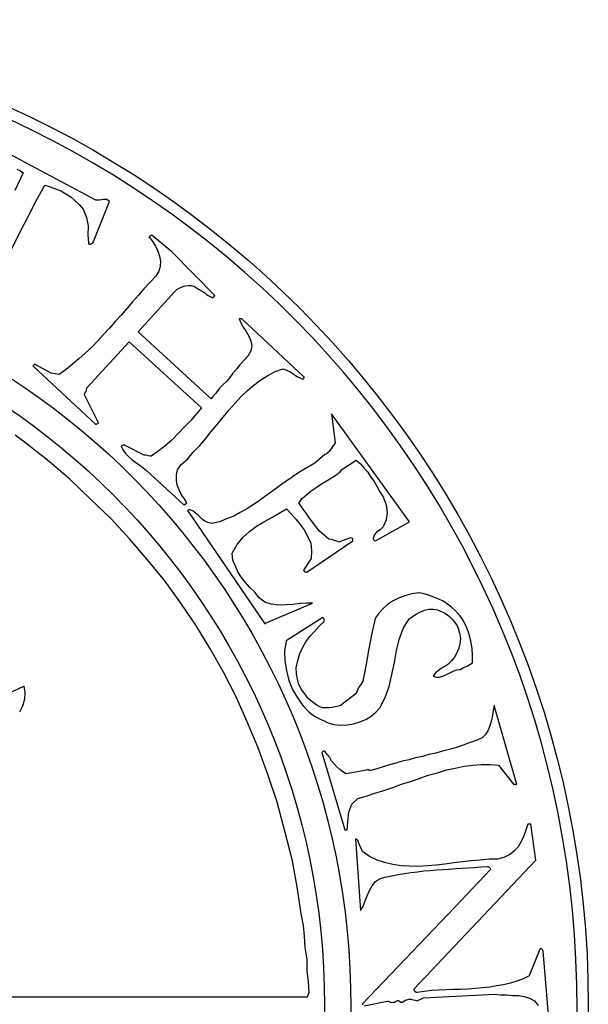
# Model space of a CAD drawing. Units: metres. Extents: x 192 to 319, y -174 to -54.
# Drawn here: x 300 to 301, y -166 to -165 of the extents above; entities that cross this region are included whole.
import ezdxf
from ezdxf.enums import TextEntityAlignment as Align

# ---------------------------------------------------------------- set-up
doc = ezdxf.new("R2010")
doc.units = ezdxf.units.M
doc.header["$LTSCALE"] = 5
doc.layers.add('CARTIGLIO', color=7, linetype='Continuous')
doc.styles.add('3', font='ST-04P.SHX')
doc.styles.add('stile2', font='arial.ttf')

# ---------------------------------------------------------------- blocks, each defined once
blk = doc.blocks.new('SIMBOLO_UNI')
at = {"layer": 'CARTIGLIO', "color": 7}
blk.add_line((0.06520526315784991, 0.01078894067677538), (0.9119906639004967, 0.01078894067677538), dxfattribs=at)
blk.add_lwpolyline([(-0.00680400395867764, 0.9678386980729101), (-0.02526151659117204, 1.049306307458437), (-0.1040942731233372, 1.005391751689672), (-0.05882417219982017, 1.085623286714053), (-0.1518884128236095, 1.113007688457174), (-0.06021562345267739, 1.137089551037548), (-0.1077543734384108, 1.22396176753557), (-0.02366999477953868, 1.174399777900589), (-0.003969923646309326, 1.26064374912437, 383.9278842709591), (0.00916419683676395, 1.26061669035289), (0.02719379491463769, 1.17381771126702), (0.1031675324522894, 1.215528743196387), (0.06172219934023815, 1.137784531268835), (0.1518884128236095, 1.111460175565526), (0.06120756679774786, 1.085712074265757), (0.104258152668308, 1.004607665130379), (0.02655124727652947, 1.049827813896513), (0.006232085045894564, 0.9677098622926223, -293.3886100761906), (-0.006961591668869005, 0.9677048892631319)], format="xyb", dxfattribs=at)
at = {"layer": 'CARTIGLIO', "color": 7, "linetype": 'Continuous'}
for points in [[(0.5289989371522097, 0.9788088934343477), (0.5393554804138603, 0.9996575627365019), (0.5503622389969678, 1.020524807175889), (0.5607376044588364, 1.04074825993564), (0.5717379394002364, 1.060965536116669), (0.5787188207673353, 1.058996451217922), (0.585668279713218, 1.05637764512403), (0.5926429845014809, 1.053783590745979), (0.5989548737477435, 1.049896023493375), (0.6052670100571049, 1.046033455019824), (0.6109163308242387, 1.040877373671606), (0.6165908974337526, 1.035746044039456), (0.6216090721429737, 1.02997116979077), (0.6259521235535885, 1.019127719950234), (0.6277455465522053, 1.00833446933018), (0.6276323916292768, 0.9968850284719792), (0.6281756286066411, 0.9860791322303157), (0.6287879978649471, 0.984798017914045), (0.63071290386074, 0.9847789940514531), (0.6326192347194137, 0.9854101855103181), (0.6339003490356845, 0.9860225547688515), (0.655382982382207, 1.03981287884767), (0.6522333378693475, 1.042394131342689), (0.6477835551777389, 1.042438108583497), (0.6427023793651188, 1.041838294144782), (0.6376276271944334, 1.041888447964311), (0.4884758443015471, 1.120866301093429)], [(0.5357405695090165, 1.081647291020886), (0.5401465766219644, 1.079703653626552), (0.5439461893929547, 1.077115977489598), (0.5329209010735667, 1.054373824612753)], [(0.7537921320970327, 0.6481462214686644), (0.7537921320970327, 0.6481462214686644), (0.7550796700552382, 0.6494085589855558), (0.7557108161131509, 0.6500273518859103), (0.7557108161131509, 0.6500273518859103), (0.752586124978734, 0.6551334810767457), (0.7488367114281118, 0.6602707856255847), (0.7457246205142383, 0.666651852553855), (0.7432374990794415, 0.6730267429034029), (0.7420253153823069, 0.6793890330322938), (0.7420942460012157, 0.6863636924197181), (0.7434321848422769, 0.6927257808863487), (0.7479447215739583, 0.6990314935537754), (0.756269672959661, 0.7065745903597644), (0.7639820080239588, 0.7153738027028567), (0.7723445584094861, 0.7241915901831817), (0.7800571405368828, 0.7330158013054415), (0.78712593098453, 0.7424714055487129), (0.7948385131116993, 0.7512956166709728), (0.8025572718179319, 0.7607447972724231), (0.8102760305239372, 0.7701939778737596), (0.8179886126511065, 0.7790181889960195), (0.8256947711365683, 0.7871924318599213), (0.8340258991011069, 0.7953604981451008), (0.8423446739079736, 0.8022786254718994), (0.8513131699103269, 0.8091653303777093), (0.8602693127550083, 0.8148020963251383), (0.8698440014368316, 0.819782717435487), (0.8800313064402872, 0.8235072230088463), (0.8838435194320482, 0.8221944846093265), (0.8869995875866152, 0.8202632003725512), (0.8901618323200182, 0.8189568856149663), (0.8933179004748126, 0.8170256013781909), (0.8958489991503029, 0.8151004937202515), (0.8990048202417711, 0.8131442107043085), (0.9021670649751741, 0.8118378959467236), (0.9053231331299685, 0.8099066117099483), (0.9059481026090452, 0.809900435131226), (0.9072356405672508, 0.8111627726480037), (0.9078982090461523, 0.8124312867435037), (0.9072544173666302, 0.813062679864629), (0.826692906264725, 0.8881874996912984), (0.8260429380065943, 0.8881939233332332), (0.8254179685272902, 0.8882000999119555), (0.8241430307898554, 0.8882127001327262), (0.8235180613107786, 0.8882188767114485), (0.8253678147077608, 0.8831253477412702), (0.8284860822004703, 0.8773692502920767), (0.8322295662353554, 0.8716319750433286), (0.8359978019861956, 0.8658694539522003), (0.8384599246419384, 0.8594948106657512), (0.839672108339073, 0.8531325205368603), (0.838334416561338, 0.8467954308493972), (0.8344654244458525, 0.8398333262816777), (0.8293340948137029, 0.8341587596722775), (0.8241780134655983, 0.82850943890503), (0.8196966520915794, 0.822828448653695), (0.8151967155804414, 0.8177976737237032), (0.8113153249064453, 0.8121107539567447), (0.8068153883953073, 0.8070799790267529), (0.8023216284630053, 0.8026741735759515), (0.7978528673097571, 0.7982681210620513), (0.7952654382359015, 0.7944935070701149), (0.7926841857408817, 0.791343862557369), (0.7894715401248504, 0.787550426365101), (0.7869152864088846, 0.7844005347892562), (0.6924673668338528, 0.8710881520592011), (0.7399861278506705, 0.9233460985975626), (0.7425612037670817, 0.9258707736312317), (0.7457548255206348, 0.9277393038277069), (0.7495984155325459, 0.9296014103822472), (0.7534108301863398, 0.9308387945209233), (0.7572420670408064, 0.9314509621171965), (0.7610418814740569, 0.9314134085183241), (0.7654790639448947, 0.9300944935399684), (0.7692536779368311, 0.9275070644661128), (0.7717909531911573, 0.9262069262873638), (0.7743284755085824, 0.9249317868876687), (0.7768343283416925, 0.9229819275136606), (0.7787218824007596, 0.9217132117559004), (0.781252734013151, 0.9197631053187934), (0.783140288072218, 0.9184943895610331), (0.7856775633265443, 0.9171942513821705), (0.7882148385808705, 0.9158941132033078), (0.789464777539024, 0.9158817600457496), (0.7907458918552948, 0.916494129304283), (0.7914084603344236, 0.917762643399783), (0.7920398534554351, 0.9184064350794188), (0.7360700469653239, 0.9748623150784397), (0.7108533274736146, 0.9960625552438387), (0.7095783897359524, 0.9960751554644958), (0.7076658822986701, 0.9948189945264403), (0.7063783443406919, 0.9935566570096626), (0.7076471054992908, 0.992919087309815), (0.7114217648920658, 0.9878065344770448), (0.715165001863852, 0.9820442604491291), (0.7182770927777256, 0.9756631935207452), (0.7201142459541643, 0.969294726813132), (0.7213264296515263, 0.9629324366842411), (0.7212572519692912, 0.9559327785176492), (0.7192945907124795, 0.9496018654089085), (0.7154070234596475, 0.9432899761627596), (0.7077258637534669, 0.9351154862356452), (0.7000194582049062, 0.9269162445925758), (0.6929382691987485, 0.9187358251499518), (0.6852256870715792, 0.9099116140276919), (0.6781694968444754, 0.9017309475218553), (0.6704569147170787, 0.8929067363995955), (0.6627507562318442, 0.8847324935356937), (0.6556631435837517, 0.8759021058347116), (0.6479569850982898, 0.8677278629708098), (0.6402758253921093, 0.8595533730436955), (0.6325694198435485, 0.8513541314006261), (0.6242194696785646, 0.8438112816577359), (0.6158945182928619, 0.8362681848517468), (0.6075759905490941, 0.8293750563041158), (0.5992322169627187, 0.822457176040416), (0.5902948963184826, 0.816195193550584), (0.5801329934186015, 0.817570685990404), (0.5586469560789737, 0.8292085906314242), (0.5580158100208337, 0.8285897977310697), (0.557359665183867, 0.827971251893814), (0.5567282720628555, 0.8273274602141782), (0.5560783038044974, 0.8273338838561131), (0.6372836065859246, 0.7515776709083184), (0.6385585443233595, 0.7515650706876613), (0.6392146891603261, 0.7521836165249169), (0.6404710517606418, 0.7528212316257168), (0.6411271965976084, 0.7534397774629724), (0.6230608437942919, 0.7898200952375873), (0.6237048371360743, 0.7917388246545443), (0.6249985516728884, 0.7936261316505124), (0.6256422979515719, 0.7955198622884154), (0.6263236432298527, 0.7986882836006544), (0.6809174166744469, 0.8585016801025631), (0.7747279682116641, 0.7730954242119878), (0.7676465321424075, 0.7648900059900825), (0.7605903419153037, 0.7567093394842459), (0.7522277915297764, 0.7478915520039209), (0.7445466318235958, 0.7397170620769202), (0.7361840814378411, 0.7308992745965952), (0.7272091617937804, 0.7233626014325409), (0.7182656645709358, 0.7164756494636322), (0.7093033451474184, 0.7102139140370127), (0.7080284074099836, 0.7102265142576698), (0.7061346767720806, 0.7108702605362396), (0.7029660083967428, 0.7115266070354664), (0.7004161329218732, 0.7115518074768943), (0.6751431284326372, 0.7245272022333893), (0.6744931601742792, 0.7245336258753241), (0.6732432212158983, 0.7245459790328823), (0.6719618598365287, 0.723908610995295), (0.6706807455202579, 0.7232962417367617), (0.6731804671758255, 0.7181962891246485), (0.6763113348890784, 0.7137151294130035), (0.6800733486602439, 0.709852762601713), (0.6844855777528664, 0.7060089709275417), (0.6895225292616942, 0.7021340038955941), (0.6945909031915107, 0.698908758058792), (0.6989781335050793, 0.6950652134478332), (0.7033965391765378, 0.691846391252966), (0.7518858012385863, 0.6475150300097994), (0.7518858012385863, 0.6475150300097994), (0.7531671626179559, 0.6481523980475004), (0.7537921320970327, 0.6481462214686644), (0.7537921320970327, 0.6481462214686644)], [(0.9119906639004967, 0.01078894067677538), (0.9138000000000375, 0.01648894067682249), (0.913150000000087, 0.02983894067676829), (0.9112500000001091, 0.04443894067674137), (0.9112500000001091, 0.05906394067676501), (0.9086999999999534, 0.0743139406768023), (0.9080750000000535, 0.08891394067677538), (0.9067999999999756, 0.1028889406767348), (0.90362499999992, 0.1181389406767721), (0.9010749999999916, 0.1359139406768008), (0.8985499999998865, 0.1530889406767528), (0.8953750000000582, 0.1695889406768174), (0.8922000000000025, 0.1867389406767188), (0.8826500000000124, 0.2248639406767552), (0.8724999999999454, 0.2623389406767274), (0.8604250000000775, 0.2985389406767354), (0.8477250000000822, 0.3328639406768161), (0.8337500000000091, 0.3665139406767821), (0.8191249999999854, 0.399563940676785), (0.8032499999999345, 0.4306889406767596), (0.7854749999999058, 0.4618139406767341), (0.7670499999999265, 0.4916639406767445), (0.7480000000000473, 0.5202639406767275), (0.7270249999999123, 0.5488389406767737), (0.7047999999999774, 0.5761639406767927), (0.681925000000092, 0.6028389406767474), (0.6571500000000015, 0.6295139406768158), (0.6311000000000604, 0.6549139406768063), (0.604424999999992, 0.6803389406767337), (0.5955249999999523, 0.6879639406768092), (0.5866249999999127, 0.695588940676771), (0.5777499999999236, 0.7032139406767328), (0.5688500000001113, 0.7101889406767441), (0.5599500000000717, 0.7171889406768059), (0.551050000000032, 0.7241639406768172), (0.5421750000000429, 0.7311639406767654), (0.5332750000000033, 0.737513940676763)], [(0.526924999999892, 0.4046389406768185), (0.5446999999999207, 0.4128889406767939), (0.5459749999999985, 0.4046389406768185), (0.5453500000000986, 0.3957389406767788), (0.5427999999999429, 0.3868389406767392), (0.5389999999999873, 0.3792389406767143)], [(0.8583801127231254, 0.4946301313231061), (0.9183346371748939, 0.5200888724107244), (0.9107100095291116, 0.5201642266716817), (0.902454235825644, 0.5196207880321708), (0.8929171007425794, 0.5184399813550726), (0.8840113587805263, 0.5179029663576102), (0.8744804002762976, 0.5173471291595888), (0.8649684656347745, 0.5187161979574739), (0.8567190701721756, 0.5213478513352356), (0.8491507729247587, 0.5271229272460687), (0.8435202289570043, 0.5341789158109123), (0.837233293088957, 0.5405913597593326), (0.8315713267002138, 0.5469976271290307), (0.8265593285698287, 0.5533974708567939), (0.8215287553020971, 0.5604475299061278), (0.818429264608767, 0.5681035345718328), (0.8153297739156642, 0.5757595392376516), (0.8141425435965175, 0.5846467060623581), (0.8206303872068474, 0.5960331458170458), (0.8283491459130801, 0.6054823264184961), (0.8366740972987827, 0.6130254232244852), (0.8456425933009086, 0.6199121281302951), (0.8552237056246668, 0.6255427174988881), (0.865429787427729, 0.6311671302888726), (0.8750106526883883, 0.6367727208784117), (0.8846167637912004, 0.6424030631839059), (0.8902537314008896, 0.6359970428774204), (0.8965342436270021, 0.628934630670642), (0.9021900334369093, 0.6219033938217535), (0.9078393996051091, 0.6142221887146206), (0.9122076514570381, 0.6059286143489544), (0.9159256879875102, 0.5976164648460554), (0.9171064946644947, 0.5880793297631044), (0.9163562187670777, 0.5779362490635549), (0.9066809753828693, 0.5627811248325543), (0.907318343420684, 0.561499763453071), (0.9085871045792828, 0.5608621937533371), (0.9098306198957289, 0.5601998723374209), (0.9111055576331637, 0.5601872721167638), (0.9705858211275427, 0.6009014450745553), (0.9705984213483134, 0.6021763828119902), (0.970610774505758, 0.6034263217702573), (0.9693672591895393, 0.6040886431861736), (0.9668235602932782, 0.6047388131066782), (0.9521429440826523, 0.5991836233998811), (0.9496304205445085, 0.6004585157363636), (0.9464619992322696, 0.601139861014758), (0.9432997544988666, 0.6024461757724566), (0.9394811178651707, 0.6031089459136183), (0.9331815817765801, 0.6082464521246038), (0.927507262230165, 0.613402780535921), (0.9224888404578451, 0.6191526560054399), (0.9180956352277008, 0.6249213536752904), (0.9137086065763924, 0.6313150208243314), (0.909346576704138, 0.6377084409101599), (0.9049533714739937, 0.6434771385800104), (0.9005663428226853, 0.6498708057290514), (0.9050727029757581, 0.6555515489172876), (0.910822578445277, 0.6605699706897212), (0.9165974526938498, 0.6655881453989423), (0.9229911198428908, 0.6699751740502506), (0.9300347552502899, 0.6743557790596242), (0.9370533918784076, 0.6787366311322103), (0.9440970272858067, 0.6831172361416975), (0.9511156639139244, 0.6874980882142836), (0.9524029548088038, 0.6887354269518937), (0.9536843161881734, 0.689372794989481), (0.9549780307252149, 0.6912601019854492), (0.9562717452620291, 0.6931474089814174), (0.9747901782300232, 0.7050399808398424), (0.9804709214183731, 0.7005336206867696), (0.9848705502904522, 0.6954148912752771), (0.9898887249996733, 0.6896400170267043), (0.9936507841719049, 0.6832525264563856), (0.9980439894020492, 0.677483828786535), (1.001774873216164, 0.6704716158003521), (1.005511933609114, 0.6640843722932459), (1.00989896226065, 0.6576907051442049), (1.013623220770796, 0.6474784013614681), (1.014797850868945, 0.6373162967993267), (1.013428535007961, 0.6277793633785222), (1.009516014377141, 0.6189425974365577), (1.005678399281805, 0.6151553378231256), (1.001197239570274, 0.612024470109759), (0.9979848410171144, 0.6082560326966586), (0.9966721026175946, 0.6044438197048976), (0.9966595023970513, 0.6031688819673491), (0.9973032940765734, 0.6025374888463375), (0.9985406328141835, 0.6012501979513445), (0.9998093939727823, 0.600612628251497), (1.043883270012202, 0.6255782861813941), (0.9429819942974973, 0.7650822581110788), (0.9477111505213998, 0.7275336884790704), (0.9399736150160152, 0.7161846006609949), (0.9386860770578096, 0.7149222631442171), (0.9374049627415388, 0.7143098938856838), (0.9361174247835606, 0.713047556368906), (0.9342110939248869, 0.712416364910041), (0.9213988062485896, 0.7011174309116086), (0.913105231883037, 0.6967491790596796), (0.9047804821593672, 0.6917562047917727), (0.8964807312149787, 0.6867629834607669), (0.8887995261079595, 0.6811136172925671), (0.8804933515216362, 0.6754704277032033), (0.8728123934774885, 0.6698460603142848), (0.8651311883704693, 0.6641966941461988), (0.8574499832632227, 0.658547327977999), (0.8497690252193024, 0.6529229605890805), (0.8414628506329791, 0.6472797709997167), (0.8331381009093093, 0.6422867967318098), (0.8248381029018219, 0.6372685766215227), (0.816544528536042, 0.6329003247697074), (0.8069824400749894, 0.6291946413967935), (0.7980453210927863, 0.6254827814451573), (0.7878456175308202, 0.6230334606724455), (0.7827834655809056, 0.6243585522295234), (0.7790024279470344, 0.626296013045021), (0.7758213610131861, 0.6282275443448953), (0.7726778930791625, 0.6314337663191054), (0.7701782168248883, 0.634008595172304), (0.7670283252489298, 0.6365648488881561), (0.7638786807360702, 0.6391461013832895), (0.7600726443231451, 0.641083809261886), (0.7594476748440684, 0.641089985840722), (0.7581727371066336, 0.641102586061379), (0.7575415910484935, 0.6404837931610246), (0.7562604767324501, 0.6398714239024912), (0.8564428535696607, 0.4933992162274308), (0.8564428535696607, 0.4933992162274308), (0.8577239678859314, 0.4940115854859641), (0.8583801127231254, 0.4946301313231061), (0.8583801127231254, 0.4946301313231061)], [(0.9460076416871743, 0.3629077175407929), (0.9542510622331974, 0.3622012172219229), (0.9631568041952505, 0.362738232219499), (0.971419001540653, 0.3639316391172542), (0.9797185508227813, 0.3663747379102915), (0.9873748025518125, 0.3694992273825619), (0.9943931921168314, 0.3738550806759804), (1.00016831342873, 0.3788982541643691), (1.005299395997781, 0.3845478219947154), (1.012430985886567, 0.397827992387306), (1.017650022937232, 0.4123771256008695), (1.020975576413321, 0.4275950038720566), (1.024307306468017, 0.4434378516224342), (1.027007890464802, 0.4586619064724573), (1.030327267361827, 0.4732548152645677), (1.035540127833883, 0.4871789789989407), (1.043290263560039, 0.499803004554451), (1.047771423271797, 0.5029338722677039), (1.052252582983328, 0.5060647399810705), (1.057352535595555, 0.5085644616364107), (1.063102209402814, 0.5110327608707621), (1.068814531273347, 0.5122513682098315), (1.07453925170239, 0.5121947907483673), (1.080257795552598, 0.5115132438077126), (1.085932316761273, 0.5089070379344776), (1.089738353174198, 0.5069693300557674), (1.092894421328765, 0.5050380458191057), (1.096044065841625, 0.5024567933239723), (1.099187533775648, 0.4992505713497621), (1.101062240550846, 0.4966819190753995), (1.103580739005793, 0.4934818736799116), (1.105455692844089, 0.4909382201847166), (1.106699253561374, 0.4877507750098857), (1.108536159674713, 0.481357309523105), (1.109742166793239, 0.4743700499150236), (1.109054443273862, 0.4680265365856258), (1.107716751496127, 0.461689446898049), (1.105110298559566, 0.4559899269103198), (1.101878876144156, 0.4502965835014265), (1.098028907891148, 0.4452593849296136), (1.093535147958846, 0.4408535794788122), (1.09096649568437, 0.4389788727035011), (1.088404019988729, 0.4377291354073805), (1.085860366493534, 0.4358541815689705), (1.083297890797894, 0.4346044442728498), (1.080754237302699, 0.4327294904344399), (1.07818558502845, 0.4308547836591288), (1.076260477370397, 0.4283236849836385), (1.07431037093329, 0.4257928333712471), (1.07812283098815, 0.424505093750895), (1.0819226454214, 0.4244675401520226), (1.086384781270453, 0.4256735018695963), (1.09085358782454, 0.427554430624582), (1.095953293373668, 0.4300291535007545), (1.100422099927755, 0.4319100822557402), (1.104890659418743, 0.4337660122315583), (1.109346618689187, 0.4343470044699416), (1.11382160182211, 0.4368529027041177), (1.118290161313098, 0.4387088326799358), (1.122108752545728, 0.4405711862976887), (1.125308797941216, 0.4430896847525219), (1.12539675242283, 0.4519892501356253), (1.124865914003976, 0.4615199615767551), (1.123060137847915, 0.471063273238542), (1.121223186333509, 0.4799818624842374), (1.117511079318774, 0.4888939826871592), (1.113768044009248, 0.4972063792531571), (1.108762222457472, 0.5042311924601108), (1.103100256068728, 0.5106374598298089), (1.098069481138737, 0.5151373963409469), (1.093032529630136, 0.5190123633728945), (1.087345362799852, 0.5228687552677229), (1.081670841591404, 0.5254749611409579), (1.075321106282217, 0.5280628389401727), (1.069640408494934, 0.5300440753342173), (1.062659527127835, 0.5320131602330775), (1.056322437440258, 0.5333508520108126), (1.046785302357193, 0.5321700453337144), (1.037860536532662, 0.5297081243403454), (1.02957956238788, 0.5266148102258512), (1.021917381143112, 0.522890350053558), (1.015523713994298, 0.5185033214022496), (1.009117446624487, 0.5128413550133928), (1.003961118213056, 0.5071670354670914), (0.9994674036815923, 0.5002361062573755), (0.9948103350068322, 0.4793061077776883), (0.9907846594528564, 0.459019900977637), (0.987408952157466, 0.4387272705356509), (0.9834144519616075, 0.4190657861515774), (0.9808208463089159, 0.4146662026805643), (0.9782395938138961, 0.4115165581678184), (0.9763018859352997, 0.4077105217547796), (0.974982970956944, 0.4032733392839418), (0.9545020783941709, 0.3875999768547445), (0.9513210568613886, 0.3870063843958178), (0.9475086422073673, 0.3857690002571417), (0.943677405353128, 0.3851568326608685), (0.9398714143410416, 0.3845694167806641), (0.9360466011285098, 0.3846072174426354), (0.9322467866952593, 0.3846447710415077), (0.9278096042244215, 0.3859636860198634), (0.9240285665905503, 0.387901146835361), (0.9177228539231237, 0.3924136835671561), (0.9126670802140779, 0.3969138671415067), (0.9082736279208348, 0.4026575660321896), (0.9039054214699718, 0.4084260166388276), (0.9007683317768169, 0.4148073306303104), (0.898937602242313, 0.4218257655962816), (0.8977315951240143, 0.4288130252043629), (0.8971819799057812, 0.4364438294287538), (0.8991760181827431, 0.4459495874916684), (0.901813848139227, 0.4548239524334576), (0.9056951934121571, 0.4630359959594443), (0.9095891843066966, 0.4699978534639513), (0.914732867096518, 0.4769223590317324), (0.9205203415658616, 0.483215471478502), (0.9269392091562167, 0.4901523756047936), (0.9333516531046371, 0.4964393114727272), (0.9333642533254078, 0.4977142492101621), (0.9333768535459512, 0.4989891869477106), (0.9327644842876452, 0.5002703012638676), (0.931501899707655, 0.5015328404429056), (0.8841780261154781, 0.4715240544255721), (0.8821461871764313, 0.4581934831502394), (0.882670647354189, 0.4454876796919507), (0.8844450464903275, 0.43276952307599), (0.887494136300802, 0.4200137674603184), (0.892455980611885, 0.4085391715617561), (0.8986989392390115, 0.3976769449217272), (0.9055982897664308, 0.3874582628981216), (0.913766108988284, 0.3791021361544153), (0.9175659688226006, 0.3765394587966284), (0.9207156133354601, 0.3739582063016087), (0.9244966509691039, 0.3720207454859974), (0.9283026873822564, 0.3700830376074009), (0.9327084474318781, 0.3681144014338997), (0.9365144838450306, 0.3661766935553032), (0.9409454897370324, 0.3642328090978708), (0.9460076416871743, 0.3629077175407929)], [(0.9611821287244311, 0.2261760782133706), (0.9611821287244311, 0.2261760782133706), (0.9624382442616479, 0.2267886945350028), (0.9630882125197786, 0.226782270893068), (0.9630882125197786, 0.226782270893068), (0.9638199132800764, 0.2375755669141881), (0.9652141825192757, 0.2496373770306946), (0.9691395504339653, 0.2597740794893753), (0.976814286498211, 0.2672986011581315), (0.987645383181416, 0.2703917136103655), (0.9991323776382615, 0.2740783731205738), (1.010594373316053, 0.2777652796941084), (1.022081614836225, 0.2814769379834843), (1.033550034155951, 0.2858138128152632), (1.04501202983397, 0.2895007193887977), (1.056499271353914, 0.2932123776781737), (1.067967690673868, 0.2975492525099526), (1.080073478031181, 0.3006047659623619), (1.091535473708973, 0.3042916725357827), (1.103010115008374, 0.3067283930878375), (1.114459510465622, 0.3091403619238235), (1.125896552765198, 0.3103023918014287), (1.136708625585698, 0.3114705982578698), (1.148158066443784, 0.3113574433349413), (1.158951362464904, 0.3106257425747572), (1.178380562086431, 0.2856575137216169), (1.179030530344789, 0.285651090079682), (1.180305468082224, 0.285638489859025), (1.181580405819659, 0.2856258896382542), (1.18283034477804, 0.2856135364808097), (1.153361144681412, 0.3875347437718801), (1.152023452903677, 0.3811976540843034), (1.151310730605246, 0.3748543878180044), (1.149998037606565, 0.3685170510673288), (1.148003953928765, 0.3615364167634425), (1.145422746834583, 0.3558616484916683), (1.142191324418945, 0.3501683050827751), (1.137697564486643, 0.3457624996319737), (1.131316497558373, 0.3426504087181002), (1.122385555155006, 0.3395635182456544), (1.113454612751639, 0.3364766277730951), (1.104523670348499, 0.3333897373006494), (1.095623903303022, 0.3309275692440679), (1.086699384541589, 0.3284906470299802), (1.077774618717285, 0.3260287260366113), (1.068881275313743, 0.3242165262383878), (1.060581478968288, 0.3217484286662966), (1.051663136785692, 0.3199364759312857), (1.043388339219518, 0.3174681312959819), (1.034469997036922, 0.3156561785609711), (1.026195199470749, 0.3131878339256673), (1.017920648967674, 0.3107444880696448), (1.009620852622447, 0.3082763904974399), (1.001346302119373, 0.3058330446414175), (0.9936964740322765, 0.3033585234273914), (0.9924215362948416, 0.3033711236480485), (0.9911777739152967, 0.3040084462846835), (0.9899092598197967, 0.3046710147636986), (0.987977930182069, 0.3040400703680461), (0.9619040472505276, 0.2992225109369429), (0.9574794650002332, 0.3018163636527333), (0.9536860288078515, 0.3050290092688783), (0.9499175913947511, 0.3082414078219244), (0.9461303317812053, 0.3120790229171462), (0.9429932874891165, 0.3159352131497144), (0.9405123880342217, 0.3204099492195382), (0.937375096679034, 0.3242411406729389), (0.9342442289655537, 0.3287223003845838), (0.933594260707423, 0.3287287240265186), (0.9323193229697608, 0.3287413242471757), (0.9316879298487493, 0.3280975325676536), (0.9304006389538699, 0.3268601938300435), (0.9599133675658322, 0.2268136479132181), (0.9599133675658322, 0.2268136479132181), (0.960538337044909, 0.2268074713344959), (0.9611821287244311, 0.2261760782133706), (0.9611821287244311, 0.2261760782133706)], [(1.223733704807046, -0.012755262387941), (1.216925373810909, 0.06991605823805003), (1.216287758709996, 0.07117242083836572), (1.215025421193332, 0.07245995879645761), (1.214406875355962, 0.07311610363353793), (1.212500544497516, 0.0724849121746729), (1.198806049201494, 0.03769354940186531), (1.191143620893627, 0.03394409045040447), (1.182862646748617, 0.03085077633602396), (1.17458809624577, 0.02840743047988781), (1.165663330421239, 0.02594550948651886), (1.156751164817251, 0.02475852623069841), (1.147832822634655, 0.02294657349568752), (1.138301864130426, 0.02239073629766608), (1.128764976110688, 0.02123492839973551), (1.119234017606459, 0.02067909120182776), (1.109703306165329, 0.02014825278297394), (1.100178771303035, 0.02024238384331056), (1.090647812798807, 0.01968654664540281), (1.081092102578623, 0.01915595528976155), (1.072211359395851, 0.0186186932290866), (1.062649225533505, 0.01743813361508728), (1.053762058709026, 0.01625090329605428), (1.052487120971364, 0.01626350351671135), (1.051218359812765, 0.01690107321655887), (1.050605990554232, 0.01818218753282963), (1.049356253258111, 0.02074466322847002), (1.207287098018696, 0.1875170516002527), (1.20074574199657, 0.2339589646355762), (1.200120772517266, 0.2339651412144121), (1.198845834779831, 0.2339777414350692), (1.198220865300755, 0.2339839180137915), (1.19694592756332, 0.2339965182345622), (1.194320697827379, 0.2263970910302078), (1.191695715154538, 0.2188226626050209), (1.188451692518356, 0.2118543814585792), (1.184582947466197, 0.204917275670141), (1.17945161783382, 0.199242709060627), (1.173682920164083, 0.1948495038304827), (1.166020738919542, 0.1911250436581895), (1.157745941353141, 0.1886566990228857), (1.146946468753413, 0.1887634303039931), (1.135484427674783, 0.1876016474894868), (1.124047385374979, 0.186439617611768), (1.112610343075403, 0.1852775877341628), (1.101148549059872, 0.1841408036988241), (1.089705083118133, 0.1823288055627472), (1.078268287881656, 0.1811917744643097), (1.066806246803026, 0.1800299916498034), (1.055375381082058, 0.179492931251275), (1.043925940223971, 0.1796060861742035), (1.033132891266177, 0.1803627857135552), (1.022346018886992, 0.1817444547320974), (1.011571499665479, 0.1843760627089068), (1.002078341823335, 0.1876450387234172), (0.9919728147226579, 0.1921951290540846), (0.9831360033797409, 0.1986327734439328), (0.9812738968250869, 0.202476363455844), (0.979411543207334, 0.2062949546884738), (0.9781679824900493, 0.2094823998633046), (0.9769308454144721, 0.2133198132963798), (0.9769308454144721, 0.2133198132963798), (0.97628705373495, 0.2139512064175051), (0.975043291355405, 0.2145885290541401), (0.973774777259905, 0.2152510975331552), (0.9804828006169828, 0.1224302725656798), (0.9837142230326208, 0.1281236159745731), (0.9863080303473453, 0.1350733219837821), (0.9889206598625151, 0.1413978114505881), (0.9921646824986965, 0.1483660925970298), (0.9953961049143345, 0.1540594360059231), (0.9999022180043085, 0.1597151804149917), (1.005014770837079, 0.1634898398078803), (1.012033205802936, 0.1653205693423843), (1.020301579727402, 0.16713894571933), (1.029219921909998, 0.1689508984543409), (1.037482119255401, 0.1701443053520961), (1.045769315380085, 0.1713374651867525), (1.054031512725714, 0.1725308720846215), (1.062293710071117, 0.1737242789823767), (1.070574482553866, 0.1742674705586751), (1.078830256257561, 0.174810909198186), (1.087086277024355, 0.1753793466167508), (1.095367049507104, 0.1759225381930491), (1.103623070273898, 0.1764909756117277), (1.111878843977365, 0.1770344142512386), (1.12015986352344, 0.1776026046067045), (1.12776566896855, 0.1781524668880365), (1.136046441451299, 0.1786956584643349), (1.144302462218093, 0.1792640958830134), (1.145577399955528, 0.1792514956623563), (1.146845914051255, 0.1785889271833412), (1.148108498631018, 0.1773263880043032), (1.148714444247616, 0.1753953054297881), (1.103133391109395, 0.1269433953043517), (0.9830897941592411, 0.00169861315248454), (0.9830836175804052, 0.0010736436732941), (0.9837271621968284, 0.000417251773001226)], [(0.9849645009344385, -0.0008700391219917947), (1.014901043141435, 0.005209409100530138), (1.016175980879098, 0.005196808879873061), (1.018069464453674, 0.004528063822021977), (1.019338225612501, 0.003890494122174459), (1.021231709187077, 0.003221749064437063), (1.023138040045751, 0.003852940523302095), (1.024412977783186, 0.003840340302645018), (1.025694092099457, 0.004452709561178381), (1.028231569015816, 0.005702693920397905), (1.029506506753251, 0.005690093699740828), (1.030775267912077, 0.00505252399989331), (1.032662574908045, 0.003758809462965473), (1.034562482124556, 0.003740032663586135), (1.03649998834112, 0.004995946538429052), (1.038412248715304, 0.006227108697316908), (1.04031857957375, 0.00685830015618194), (1.042874631627456, 0.007458069193944539), (1.045399508323271, 0.007433115815729252), (1.048568176698609, 0.006776769316502396), (1.051111628531771, 0.006101600616830183), (1.053655327427805, 0.005451430696325588), (1.06194247815165, 0.009169714289896547), (1.154119556840442, 0.01398400700907132), (1.161713009128334, 0.01328393033213615), (1.169337636773889, 0.01320857607129255), (1.176955840777737, 0.01248325355197721), (1.18523043668165, 0.0124014756491988), (1.192192495848303, 0.01105760729262784), (1.199173377215402, 0.009088522393881249), (1.205485513524764, 0.005225953920330539), (1.210503688233985, -0.000548920328242275)]]:
    blk.add_lwpolyline(points, dxfattribs=at)
at = {"layer": 'CARTIGLIO', "color": 7}
for radius in [1.27525, 0.9338433602185955]:
    blk.add_circle((0, 0), radius, dxfattribs=at)
blk = doc.blocks.new('CARTIGLIO')
at = {"layer": 'CARTIGLIO'}
blk.add_blockref('SIMBOLO_UNI', (-18.99999999999341, 7.000000000002103), dxfattribs=at)
at = {"layer": 'CARTIGLIO', "style": '3'}
for tag, p in [('DISEGNATORE', (-8.199999999999989, 4.449999999999989)), ('RIGA1', (-20.25, 4.272220395894067)), ('RIGA2', (-20.25, 3.806999270362724)), ('RIGA3', (-20.25, 3.350900758555156)), ('DISEGNO', (-20.25, 1.994366691113726)), ('DATA', (-8.199999999999989, 1.949999999999989)), ('FILE', (-8.199999999999989, 0.6999999999999886))]:
    blk.add_attdef(tag, p, '', height=0.3, dxfattribs=at)
at = {"layer": 'CARTIGLIO', "style": 'stile2'}
blk.add_attdef('N', text='', height=1.2, dxfattribs=at).set_placement((-2.450000000000045, 1.699999999999989), align=Align.MIDDLE_CENTER)

msp = doc.modelspace()

# ---------------------------------------------------------------- block references
at = {"layer": 'CARTIGLIO'}
msp.add_blockref('CARTIGLIO', (318.6939853399905, -173.0258477241094), dxfattribs=at)

doc.saveas('drawing.dxf')
